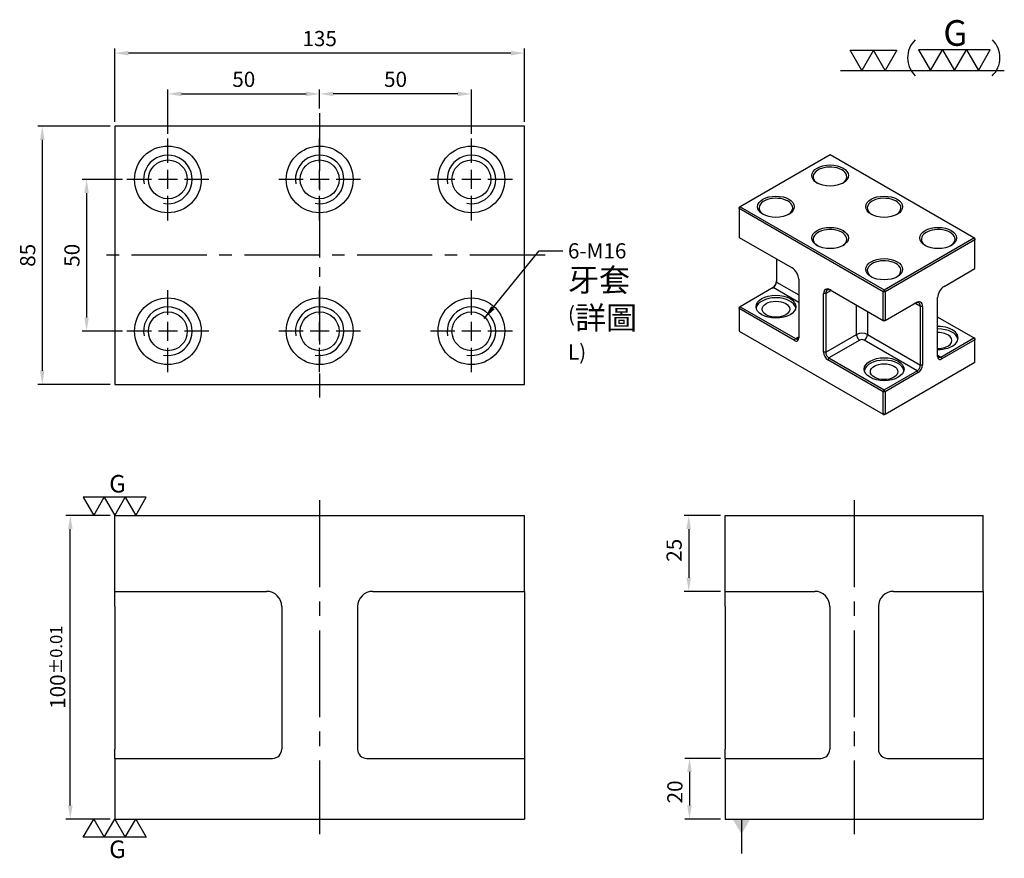
# Model space of a CAD drawing. Units: millimetres. Extents: x 5830 to 6154, y -5239 to -4806.
# Drawn here: x 5830 to 6154, y -5082 to -4806 of the extents above; entities that cross this region are included whole.
import ezdxf

# ---------------------------------------------------------------- set-up
doc = ezdxf.new("R2010")
doc.units = ezdxf.units.MM
doc.linetypes.add('CENTER2', pattern=[28.575, 19.05, -3.175, 3.175, -3.175])
for name, color, linetype in [('01', 4, 'Continuous'), ('CL', 1, 'CENTER2'), ('CLL', 1, 'Continuous'), ('DIM', 6, 'Continuous'), ('G', 3, 'Continuous'), ('W', 7, 'Continuous')]:
    doc.layers.add(name, color=color, linetype=linetype)
doc.styles.add('TXT-1', font='txt.shx', dxfattribs={"width": 0.9, "bigfont": 'chineset.shx'})
doc.dimstyles.new('ISO-25', dxfattribs={"dimscale": 2.5, "dimtxt": 2, "dimasz": 1.8, "dimexe": 0.6, "dimexo": 0.6, "dimgap": 0.66666, "dimtad": 1, "dimdec": 3, "dimdsep": 46, "dimtxsty": 'TXT-1', "dimcen": -2.5, "dimclrd": 256, "dimclre": 256, "dimclrt": 3, "dimadec": 0, "dimazin": 0, "dimtfac": 0.8, "dimtdec": 3, "dimtmove": 0, "dimatfit": 3, "dimfxl": 0, "dimlwd": -1, "dimarcsym": 0})

# ---------------------------------------------------------------- blocks, each defined once
blk = doc.blocks.new('加工-2-橫')
at = {"layer": '01'}
for points in [[(-5, 0), (-7.5, 4.33), (-2.5, 4.33)], [(0, 0), (-2.5, 4.33), (2.5, 4.33)]]:
    blk.add_lwpolyline(points, close=True, dxfattribs=at)
blk = doc.blocks.new('加工-研磨G左')
at = {"layer": '01'}
for p, q in [((0, 5), (-4.33, 7.5)), ((-4.33, 7.5), (-4.33, 2.5)), ((-4.33, 2.5), (0, 5)), ((0, 0), (-4.33, 2.5)), ((-4.33, 2.5), (-4.33, -2.5)), ((-4.33, -2.5), (0, 0)), ((-4.33, -2.5), (-4.33, -7.5)), ((0, -5), (-4.33, -2.5)), ((-4.33, -7.5), (0, -5))]:
    blk.add_line(p, q, dxfattribs=at)
blk.add_text('G', height=5.35, rotation=90, dxfattribs=at).set_placement((-5.14, -2.31))
blk = doc.blocks.new('2(3G)')
at = {"layer": '01'}
blk.add_line((0, 0), (35.07, 0), dxfattribs=at)
for centre, start, end in [((19.72, 2.72), 134.5363, 226.3738), ((28.8, 2.72), 313.6262, 45.4637)]:
    blk.add_arc(centre, 5.34, start, end, dxfattribs=at)
at = {"xscale": 1.025641025641562, "yscale": 1.025641025641562, "zscale": 1.025641025640915, "rotation": 270}
blk.add_blockref('加工-研磨G左', (24.39, 0), dxfattribs=at)
blk.add_blockref('加工-2-橫', (9.6, 0))
blk = doc.blocks.new('*D12')
at = {"layer": 'Defpoints', "color": 0}
for p in [(1468.87, 1669.2), (1483.53, 1669.2), (1483.53, 1569.2)]:
    blk.add_point(p, dxfattribs=at)
at = {"layer": 'DIM', "lineweight": -2}
for p, q in [((1482.03, 1669.2), (1467.37, 1669.2)), ((1482.03, 1569.2), (1467.37, 1569.2))]:
    blk.add_line(p, q, dxfattribs=at)
at = {"layer": 'DIM'}
blk.add_line((1468.87, 1573.7), (1468.87, 1664.7), dxfattribs=at)
for points in [[(1468.12, 1664.7), (1469.62, 1664.7), (1468.87, 1669.2)], [(1468.12, 1573.7), (1469.62, 1573.7), (1468.87, 1569.2)]]:
    blk.add_solid(points, dxfattribs=at)
at = {"layer": 'DIM', "color": 3, "insert": (1464.71, 1619.2), "char_height": 5, "attachment_point": 5, "rotation": 90, "style": 'TXT-1'}
blk.add_mtext('100{\\H4.000000;±0.01}', dxfattribs=at)
blk = doc.blocks.new('3G-下橫')
at = {"layer": '01'}
for p, q in [((-5.77, 0), (-2.89, -5)), ((0, 0), (2.89, -5)), ((5.77, 0), (8.66, -5)), ((-8.66, -5), (-5.77, 0)), ((-2.89, -5), (0, 0)), ((2.89, -5), (5.77, 0)), ((-2.89, -5), (-8.66, -5)), ((2.89, -5), (-2.89, -5)), ((8.66, -5), (2.89, -5))]:
    blk.add_line(p, q, dxfattribs=at)
blk.add_text('G', height=4.81, dxfattribs=at).set_placement((-1.54, -10.68))
blk = doc.blocks.new('3G-上橫')
at = {"layer": '01'}
for p, q in [((-8.66, 5), (-5.77, 0)), ((-2.89, 5), (-8.66, 5)), ((-5.77, 0), (-2.89, 5)), ((-2.89, 5), (0, 0)), ((2.89, 5), (-2.89, 5)), ((0, 0), (2.89, 5)), ((2.89, 5), (5.77, 0)), ((8.66, 5), (2.89, 5)), ((5.77, 0), (8.66, 5))]:
    blk.add_line(p, q, dxfattribs=at)
blk.add_text('G', height=4.81, dxfattribs=at).set_placement((-1.54, 6.29))
blk = doc.blocks.new('*D13')
at = {"layer": 'Defpoints', "color": 0}
for p in [(1551.03, 1808.02), (1551.03, 1801.72), (1601.03, 1793.36)]:
    blk.add_point(p, dxfattribs=at)
at = {"layer": 'DIM', "lineweight": -2}
for p, q in [((1551.03, 1803.22), (1551.03, 1809.52)), ((1601.03, 1794.86), (1601.03, 1809.52))]:
    blk.add_line(p, q, dxfattribs=at)
at = {"layer": 'DIM'}
blk.add_line((1596.53, 1808.02), (1555.53, 1808.02), dxfattribs=at)
for points in [[(1555.53, 1808.77), (1555.53, 1807.27), (1551.03, 1808.02)], [(1596.53, 1808.77), (1596.53, 1807.27), (1601.03, 1808.02)]]:
    blk.add_solid(points, dxfattribs=at)
at = {"layer": 'DIM', "color": 3, "insert": (1576.03, 1812.18), "char_height": 5, "attachment_point": 5, "style": 'TXT-1'}
blk.add_mtext('50', dxfattribs=at)
blk = doc.blocks.new('*D14')
at = {"layer": 'Defpoints', "color": 0}
for p in [(1483.53, 1821.44), (1483.53, 1797.36), (1618.53, 1797.36)]:
    blk.add_point(p, dxfattribs=at)
at = {"layer": 'DIM', "lineweight": -2}
for p, q in [((1483.53, 1798.86), (1483.53, 1822.94)), ((1618.53, 1798.86), (1618.53, 1822.94))]:
    blk.add_line(p, q, dxfattribs=at)
at = {"layer": 'DIM'}
blk.add_line((1614.03, 1821.44), (1488.03, 1821.44), dxfattribs=at)
for points in [[(1488.03, 1822.19), (1488.03, 1820.69), (1483.53, 1821.44)], [(1614.03, 1822.19), (1614.03, 1820.69), (1618.53, 1821.44)]]:
    blk.add_solid(points, dxfattribs=at)
at = {"layer": 'DIM', "color": 3, "insert": (1551.03, 1825.6), "char_height": 5, "attachment_point": 5, "style": 'TXT-1'}
blk.add_mtext('135', dxfattribs=at)
blk = doc.blocks.new('*D15')
at = {"layer": 'Defpoints', "color": 0}
for p in [(1551.03, 1808.02), (1551.03, 1801.72), (1501.03, 1793.36)]:
    blk.add_point(p, dxfattribs=at)
at = {"layer": 'DIM', "lineweight": -2}
for p, q in [((1501.03, 1794.86), (1501.03, 1809.52)), ((1551.03, 1803.22), (1551.03, 1809.52))]:
    blk.add_line(p, q, dxfattribs=at)
at = {"layer": 'DIM'}
blk.add_line((1505.53, 1808.02), (1546.53, 1808.02), dxfattribs=at)
for points in [[(1505.53, 1808.77), (1505.53, 1807.27), (1501.03, 1808.02)], [(1546.53, 1808.77), (1546.53, 1807.27), (1551.03, 1808.02)]]:
    blk.add_solid(points, dxfattribs=at)
at = {"layer": 'DIM', "color": 3, "insert": (1526.03, 1812.18), "char_height": 5, "attachment_point": 5, "style": 'TXT-1'}
blk.add_mtext('50', dxfattribs=at)
blk = doc.blocks.new('*D16')
at = {"layer": 'Defpoints', "color": 0}
for p in [(1487.53, 1779.86), (1474.24, 1729.86), (1487.53, 1729.86)]:
    blk.add_point(p, dxfattribs=at)
at = {"layer": 'DIM', "lineweight": -2}
for p, q in [((1486.03, 1779.86), (1472.74, 1779.86)), ((1486.03, 1729.86), (1472.74, 1729.86))]:
    blk.add_line(p, q, dxfattribs=at)
at = {"layer": 'DIM'}
blk.add_line((1474.24, 1775.36), (1474.24, 1734.36), dxfattribs=at)
for points in [[(1473.49, 1775.36), (1474.99, 1775.36), (1474.24, 1779.86)], [(1473.49, 1734.36), (1474.99, 1734.36), (1474.24, 1729.86)]]:
    blk.add_solid(points, dxfattribs=at)
at = {"layer": 'DIM', "color": 3, "insert": (1470.07, 1754.86), "char_height": 5, "attachment_point": 5, "rotation": 90, "style": 'TXT-1'}
blk.add_mtext('50', dxfattribs=at)
blk = doc.blocks.new('*D17')
at = {"layer": 'Defpoints', "color": 0}
for p in [(1483.53, 1797.36), (1459.64, 1712.36), (1483.53, 1712.36)]:
    blk.add_point(p, dxfattribs=at)
at = {"layer": 'DIM', "lineweight": -2}
for p, q in [((1482.03, 1797.36), (1458.14, 1797.36)), ((1482.03, 1712.36), (1458.14, 1712.36))]:
    blk.add_line(p, q, dxfattribs=at)
at = {"layer": 'DIM'}
blk.add_line((1459.64, 1792.86), (1459.64, 1716.86), dxfattribs=at)
for points in [[(1458.89, 1792.86), (1460.39, 1792.86), (1459.64, 1797.36)], [(1458.89, 1716.86), (1460.39, 1716.86), (1459.64, 1712.36)]]:
    blk.add_solid(points, dxfattribs=at)
at = {"layer": 'DIM', "color": 3, "insert": (1455.48, 1754.86), "char_height": 5, "attachment_point": 5, "rotation": 90, "style": 'TXT-1'}
blk.add_mtext('85', dxfattribs=at)
blk = doc.blocks.new('P-M16-22-牙孔')
at = {"layer": '01'}
for radius in [11, 6.4]:
    blk.add_circle((0, 0), radius, dxfattribs=at)
at = {"layer": 'CLL', "ltscale": 1.5}
for p, q in [((0, 5.43), (0, 13.5)), ((-5.43, 0), (-13.5, 0)), ((3.12, 0), (-3.12, 0)), ((0, -3.12), (0, 3.12)), ((13.5, 0), (5.43, 0)), ((0, -13.5), (0, -5.43))]:
    blk.add_line(p, q, dxfattribs=at)
at = {"layer": 'G'}
blk.add_arc((0, 0), 8, 259.1931, 190.8069, dxfattribs=at)
blk = doc.blocks.new('*D21')
at = {"layer": 'Defpoints', "color": 0}
for p in [(1684.63, 1669.2), (1672.63, 1644.2), (1684.63, 1644.2)]:
    blk.add_point(p, dxfattribs=at)
at = {"layer": 'DIM', "lineweight": -2}
for p, q in [((1683.13, 1669.2), (1671.13, 1669.2)), ((1683.13, 1644.2), (1671.13, 1644.2))]:
    blk.add_line(p, q, dxfattribs=at)
at = {"layer": 'DIM'}
blk.add_line((1672.63, 1664.7), (1672.63, 1648.7), dxfattribs=at)
for points in [[(1671.88, 1664.7), (1673.38, 1664.7), (1672.63, 1669.2)], [(1671.88, 1648.7), (1673.38, 1648.7), (1672.63, 1644.2)]]:
    blk.add_solid(points, dxfattribs=at)
at = {"layer": 'DIM', "color": 3, "insert": (1668.46, 1657.72), "char_height": 5, "attachment_point": 5, "rotation": 90, "style": 'TXT-1'}
blk.add_mtext('25', dxfattribs=at)
blk = doc.blocks.new('*D22')
at = {"layer": 'Defpoints', "color": 0}
for p in [(1684.63, 1589.2), (1672.88, 1569.2), (1684.63, 1569.2)]:
    blk.add_point(p, dxfattribs=at)
at = {"layer": 'DIM', "lineweight": -2}
for p, q in [((1683.13, 1589.2), (1671.38, 1589.2)), ((1683.13, 1569.2), (1671.38, 1569.2))]:
    blk.add_line(p, q, dxfattribs=at)
at = {"layer": 'DIM'}
blk.add_line((1672.88, 1584.7), (1672.88, 1573.7), dxfattribs=at)
for points in [[(1672.13, 1584.7), (1673.63, 1584.7), (1672.88, 1589.2)], [(1672.13, 1573.7), (1673.63, 1573.7), (1672.88, 1569.2)]]:
    blk.add_solid(points, dxfattribs=at)
at = {"layer": 'DIM', "color": 3, "insert": (1668.72, 1578.14), "char_height": 5, "attachment_point": 5, "rotation": 90, "style": 'TXT-1'}
blk.add_mtext('20', dxfattribs=at)

msp = doc.modelspace()

# ---------------------------------------------------------------- linework, layer by layer
at = {"layer": 'CL'}
msp.add_line((5928.4691, -4836.929), (5928.4691, -4930.6415), dxfattribs=at)
at = {"layer": 'CL', "ltscale": 1.3}
msp.add_line((6002.7191, -4883.7853), (5854.2191, -4883.7853), dxfattribs=at)
at = {"layer": 'CL', "ltscale": 1.5}
for p, q in [((5928.4691, -4964.4477), (5928.4691, -5074.4477)), ((6104.5689, -4964.4477), (6104.5689, -5074.4477))]:
    msp.add_line(p, q, dxfattribs=at)
at = {"layer": 'G'}
for p, q in [((6086.2974, -4899.2697), (6077.9224, -4894.4344)), ((6078.9915, -4892.5826), (6086.2974, -4896.8006)), ((6096.9888, -4895.3603), (6095.2069, -4896.3891)), ((6095.2069, -4896.3891), (6094.4942, -4896.3891)), ((6105.3638, -4909.8662), (6105.3638, -4900.1956)), ((6126.3903, -4900.6071), (6124.6084, -4899.5783)), ((6127.1031, -4900.6071), (6126.3903, -4900.6071)), ((6108.9276, -4902.2531), (6108.9276, -4909.8662)), ((6084.8718, -4911.8208), (6085.2282, -4911.2036)), ((6085.2282, -4911.2036), (6086.2974, -4910.5863)), ((6095.2069, -4915.7302), (6105.3638, -4909.8662)), ((6108.9276, -4909.8662), (6126.3903, -4919.9483)), ((6106.4329, -4911.718), (6096.2761, -4917.582)), ((6125.3212, -4921.8001), (6107.8585, -4911.718)), ((6095.2069, -4915.7302), (6094.4942, -4915.7302)), ((6096.2761, -4917.582), (6095.9197, -4918.1993)), ((6132.0924, -4916.6561), (6133.1616, -4917.2734)), ((6133.1616, -4917.2734), (6133.518, -4917.8907)), ((6127.1031, -4919.9483), (6126.3903, -4919.9483)), ((6125.6776, -4922.4173), (6125.3212, -4921.8001))]:
    msp.add_line(p, q, dxfattribs=at)
for centre, major_axis, start_param, end_param in [((6107.1457, -4910.8949), (-2.52, 0), 3.92699082, 5.49778714), ((6106.4329, -4910.4834), (-0.756, 1.3094), 0.78539816, 2.35619449), ((6107.1457, -4912.1295), (1.008, 0), 0.78539816, 2.35619449), ((6107.8585, -4910.4834), (0.756, 1.3094), 3.92699082, 5.49778714)]:
    msp.add_ellipse(centre, major_axis=major_axis, ratio=0.57735027, start_param=start_param, end_param=end_param, dxfattribs=at)
at = {"layer": 'W'}
for p, q in [((5995.9691, -4841.2853), (5860.9691, -4841.2853)), ((5860.9691, -4841.2853), (5860.9691, -4926.2853)), ((5995.9691, -4926.2853), (5995.9691, -4841.2853)), ((6096.6324, -4850.711), (6067.0528, -4867.7888)), ((6144.0312, -4878.0767), (6096.6324, -4850.711)), ((6066.6964, -4868.4061), (6067.0528, -4867.7888)), ((6066.6964, -4867.9946), (6067.0528, -4867.7888)), ((6066.6964, -4868.4061), (6066.6964, -4867.9946)), ((6066.6964, -4868.4061), (6066.6964, -4877.8709)), ((6114.0952, -4895.7718), (6066.6964, -4868.4061)), ((6067.0528, -4867.7888), (6114.4515, -4895.1545)), ((6066.6964, -4877.8709), (6084.1591, -4887.953)), ((6114.4515, -4895.1545), (6144.0312, -4878.0767)), ((6144.3876, -4878.6939), (6114.8079, -4895.7718)), ((6144.0312, -4878.0767), (6144.3876, -4878.6939)), ((6144.3876, -4878.2824), (6144.0312, -4878.0767)), ((6144.3876, -4878.2824), (6144.3876, -4878.6939)), ((6144.3876, -4888.1588), (6144.3876, -4878.6939)), ((6078.9915, -4884.9695), (6078.9915, -4892.5826)), ((6134.2307, -4894.0229), (6144.3876, -4888.1588)), ((6086.2974, -4891.6566), (6086.2974, -4910.9978)), ((6077.9224, -4894.4344), (6067.0528, -4900.71)), ((6096.6324, -4895.1545), (6114.0952, -4905.2366)), ((6114.4515, -4895.1545), (6114.0952, -4895.7718)), ((6114.4515, -4895.1545), (6114.8079, -4895.7718)), ((6094.4942, -4915.7302), (6094.4942, -4896.3891)), ((6095.2069, -4896.3891), (6095.2069, -4915.7302)), ((6114.0952, -4905.2366), (6114.0952, -4895.7718)), ((6114.8079, -4895.7718), (6114.0952, -4895.7718)), ((6114.8079, -4895.7718), (6114.8079, -4905.2366)), ((6132.0924, -4917.0677), (6132.0924, -4897.7265)), ((6067.0528, -4900.71), (6066.6964, -4900.9157)), ((6066.6964, -4901.3272), (6067.0528, -4900.71)), ((6066.6964, -4901.3272), (6066.6964, -4900.9157)), ((6084.8718, -4911.8208), (6066.6964, -4901.3272)), ((6066.6964, -4901.3272), (6066.6964, -4908.7345)), ((6067.0528, -4900.71), (6085.2282, -4911.2036)), ((6114.8079, -4905.2366), (6124.9648, -4899.3725)), ((6126.3903, -4919.9483), (6126.3903, -4900.6071)), ((6127.1031, -4900.6071), (6127.1031, -4919.9483)), ((6144.0312, -4910.9978), (6132.0924, -4904.105)), ((6114.8079, -4905.2366), (6114.0952, -4905.2366)), ((6114.4515, -4905.4424), (6114.0952, -4905.2366)), ((6114.8079, -4905.2366), (6114.4515, -4905.4424)), ((6066.6964, -4908.7345), (6114.0952, -4936.1002)), ((6133.1616, -4917.2734), (6144.0312, -4910.9978)), ((6144.0312, -4910.9978), (6144.3876, -4911.6151)), ((6144.3876, -4911.2036), (6144.0312, -4910.9978)), ((6144.3876, -4911.2036), (6144.3876, -4911.6151)), ((6144.3876, -4911.6151), (6133.518, -4917.8907)), ((6144.3876, -4919.0223), (6144.3876, -4911.6151)), ((6096.2761, -4917.582), (6114.4515, -4928.0757)), ((6114.0952, -4928.6929), (6095.9197, -4918.1993)), ((6114.8079, -4936.1002), (6144.3876, -4919.0223)), ((6114.4515, -4928.0757), (6125.3212, -4921.8001)), ((6125.6776, -4922.4173), (6114.8079, -4928.6929)), ((5860.9691, -4926.2853), (5995.9691, -4926.2853)), ((6114.4515, -4928.0757), (6114.0952, -4928.6929)), ((6114.0952, -4936.1002), (6114.0952, -4928.6929)), ((6114.8079, -4928.6929), (6114.0952, -4928.6929)), ((6114.8079, -4928.6929), (6114.4515, -4928.0757)), ((6114.8079, -4928.6929), (6114.8079, -4936.1002)), ((6114.0952, -4936.1002), (6114.4515, -4936.3059)), ((6114.8079, -4936.1002), (6114.0952, -4936.1002)), ((6114.8079, -4936.1002), (6114.4515, -4936.3059)), ((5860.9691, -4969.4477), (5995.9691, -4969.4477)), ((5860.9691, -4994.4477), (5860.9691, -4969.4477)), ((5995.9691, -4994.4477), (5995.9691, -4969.4477)), ((6062.0689, -4969.4477), (6147.0689, -4969.4477)), ((6062.0689, -4994.4477), (6062.0689, -4969.4477)), ((6147.0689, -4994.4477), (6147.0689, -4969.4477)), ((5860.9691, -4994.4477), (5910.9691, -4994.4477)), ((5860.9691, -4999.4477), (5860.9691, -4994.4477)), ((5945.9691, -4994.4477), (5995.9691, -4994.4477)), ((5995.9691, -4994.4477), (5995.9691, -4999.4477)), ((6062.0689, -4994.4477), (6091.5689, -4994.4477)), ((6062.0689, -4999.4477), (6062.0689, -4994.4477)), ((6117.5689, -4994.4477), (6147.0689, -4994.4477)), ((6147.0689, -4994.4477), (6147.0689, -4999.4477)), ((5860.9691, -4999.4477), (5860.9691, -5046.4477)), ((5915.9691, -4999.4477), (5915.9691, -5046.4477)), ((5940.9691, -4999.4477), (5940.9691, -5046.4477)), ((5995.9691, -4999.4477), (5995.9691, -5046.4477)), ((6062.0689, -4999.4477), (6062.0689, -5046.4477)), ((6096.5689, -4999.4477), (6096.5689, -5046.4477)), ((6112.5689, -4999.4477), (6112.5689, -5046.4477)), ((6147.0689, -4999.4477), (6147.0689, -5046.4477)), ((5860.9691, -5049.4477), (5860.9691, -5046.4477)), ((5995.9691, -5046.4477), (5995.9691, -5049.4477)), ((6062.0689, -5049.4477), (6062.0689, -5046.4477)), ((6147.0689, -5046.4477), (6147.0689, -5049.4477)), ((5860.9691, -5049.4477), (5912.9691, -5049.4477)), ((5860.9691, -5049.4477), (5860.9691, -5069.4477)), ((5943.9691, -5049.4477), (5995.9691, -5049.4477)), ((5995.9691, -5049.4477), (5995.9691, -5069.4477)), ((6062.0689, -5049.4477), (6093.5689, -5049.4477)), ((6062.0689, -5049.4477), (6062.0689, -5069.4477)), ((6115.5689, -5049.4477), (6147.0689, -5049.4477)), ((6147.0689, -5049.4477), (6147.0689, -5069.4477)), ((5860.9691, -5069.4477), (5995.9691, -5069.4477)), ((6062.0689, -5069.4477), (6147.0689, -5069.4477))]:
    msp.add_line(p, q, dxfattribs=at)
for centre, radius, start, end in [((5910.9691, -4999.4477), 5, 0, 90), ((5945.9691, -4999.4477), 5, 90, 180), ((6091.5689, -4999.4477), 5, 0, 90), ((6117.5689, -4999.4477), 5, 90, 180), ((5912.9691, -5046.4477), 3, 270, 0), ((5943.9691, -5046.4477), 3, 180, 270), ((6093.5689, -5046.4477), 3, 270, 0), ((6115.5689, -5046.4477), 3, 180, 270)]:
    msp.add_arc(centre, radius, start, end, dxfattribs=at)
for centre, major_axis in [((6096.6324, -4857.501), (-6.048, 0)), ((6078.8134, -4867.7888), (-6.048, 0)), ((6114.4515, -4867.7888), (-6.048, 0)), ((6096.6324, -4878.0767), (-6.048, 0)), ((6132.2706, -4878.0767), (-6.048, 0)), ((6114.4515, -4888.3645), (-6.048, 0)), ((6078.8134, -4900.71), (-6.552, 0)), ((6078.8134, -4901.533), (-4.536, 0)), ((6114.4515, -4921.2857), (-6.552, 0)), ((6114.4515, -4922.1087), (-4.536, 0))]:
    msp.add_ellipse(centre, major_axis=major_axis, ratio=0.57735027, dxfattribs=at)
for centre, major_axis, start_param, end_param in [((6096.6324, -4857.9125), (5.544, 0), 0, 3.88251068), ((6096.6324, -4857.9125), (5.544, 0), 5.54226728, 6.28318531), ((6078.8134, -4868.2003), (5.544, 0), 0, 3.88251068), ((6114.4515, -4868.2003), (5.544, 0), 0, 3.88251068), ((6078.8134, -4868.2003), (5.544, 0), 5.54226728, 6.28318531), ((6114.4515, -4868.2003), (5.544, 0), 5.54226728, 6.28318531), ((6096.6324, -4878.4882), (5.544, 0), 0, 3.88251068), ((6132.2706, -4878.4882), (5.544, 0), 0, 3.88251068), ((6096.6324, -4878.4882), (5.544, 0), 5.54226728, 6.28318531), ((6132.2706, -4878.4882), (5.544, 0), 5.54226728, 6.28318531), ((6114.4515, -4888.776), (5.544, 0), 0, 3.88251068), ((6084.1591, -4890.4221), (-1.512, 2.6189), 3.92699082, 5.49778714), ((6114.4515, -4888.776), (5.544, 0), 5.54226728, 6.28318531), ((6077.566, -4892.9941), (-1.008, -1.7459), 0.78539816, 2.35619449), ((6077.9224, -4893.1998), (0.756, 1.3094), 3.92699082, 5.49778714), ((6096.6324, -4897.6236), (1.512, -2.6189), 2.35619449, 3.92699082), ((6096.9888, -4897.4178), (1.26, -2.1824), 2.35619449, 3.92699082), ((6134.2307, -4896.4919), (-1.512, -2.6189), 3.92699082, 5.49778714), ((6078.8134, -4901.533), (6.552, 0), 0.10900138, 3.03259128), ((6124.6084, -4901.6359), (-1.26, -2.1824), 2.35619449, 3.92699082), ((6124.9648, -4901.8416), (-1.512, -2.6189), 2.35619449, 3.92699082), ((6132.2706, -4910.9978), (-6.552, 0), 1.54359656, 4.73958875), ((6132.2706, -4911.8208), (6.552, 0), 0.10900138, 1.5979961), ((6084.8718, -4910.1748), (-1.008, 1.7459), 2.35619449, 3.92699082), ((6085.2282, -4909.969), (-0.756, 1.3094), 2.35619449, 3.92699082), ((6132.2706, -4911.8208), (-4.536, 0), 1.53150251, 4.7516828), ((6095.9197, -4916.5533), (1.008, -1.7459), 3.92699082, 5.49778714), ((6096.2761, -4916.3475), (-0.756, 1.3094), 0.78539816, 2.35619449), ((6133.1616, -4916.0389), (0.756, 1.3094), 2.35619449, 3.92699082), ((6133.518, -4916.2446), (1.008, 1.7459), 2.35619449, 3.92699082), ((6114.4515, -4922.1087), (6.552, 0), 0.10900138, 3.03259128), ((6125.3212, -4920.5655), (-0.756, -1.3094), 0.78539816, 2.35619449), ((6125.6776, -4920.7713), (1.008, 1.7459), 3.92699082, 5.49778714)]:
    msp.add_ellipse(centre, major_axis=major_axis, ratio=0.57735027, start_param=start_param, end_param=end_param, dxfattribs=at)

# ---------------------------------------------------------------- block references
for name, p, xscale, yscale, zscale in [('2(3G)', (6100.0376, -4822.8996), 1.539999999999964, 1.539999999999964, 1.54), ('3G-上橫', (5860.9691, -4969.4477), 1.199999999999818, 1.199999999999818, 1.2), ('3G-下橫', (5860.9691, -5069.4477), 1.199999999999818, 1.199999999999818, 1.2)]:
    msp.add_blockref(name, p, dxfattribs=dict(xscale=xscale, yscale=yscale, zscale=zscale))
for p in [(5878.4691, -4858.7853), (5928.4691, -4858.7853), (5978.4691, -4858.7853), (5878.4691, -4908.7853), (5928.4691, -4908.7853), (5978.4691, -4908.7853)]:
    msp.add_blockref('P-M16-22-牙孔', p)

# ---------------------------------------------------------------- texts
at = {"layer": 'DIM', "color": 3, "insert": (6010.2765, -4879.8018), "char_height": 5, "attachment_point": 1, "style": 'TXT-1'}
msp.add_mtext('6-M16\\P{\\H1.5x;牙套\\H0.8x;\\P}({\\H1.5x;詳圖} L)', dxfattribs=at)

# ---------------------------------------------------------------- dimensions: what is measured, and where the dimension line sits
at = {"layer": 'DIM'}
for base, p1, p2, picture, middle in [((5860.9691, -4817.2063), (5995.9691, -4841.2853), (5860.9691, -4841.2853), '*D14', (5928.4691, -4813.0396)), ((5928.4691, -4830.6271), (5978.4691, -4845.2853), (5928.4691, -4836.929), '*D13', (5953.4691, -4826.4605))]:
    dim = msp.add_linear_dim(base=base, p1=p1, p2=p2, dimstyle='ISO-25', dxfattribs=at)
    dim.commit()
    dim.dimension.update_dxf_attribs({"geometry": picture, "text_midpoint": middle, "insert": (4377.4431, -6638.6441)})
for base, p1, p2, angle, picture, middle in [((5928.4691, -4830.6271), (5878.4691, -4845.2853), (5928.4691, -4836.929), 180, '*D15', (5903.4691, -4826.4605)), ((5837.0867, -4926.2853), (5860.9691, -4841.2853), (5860.9691, -4926.2853), 90, '*D17', (5832.9201, -4883.7853)), ((5851.6826, -4908.7853), (5864.9691, -4858.7853), (5864.9691, -4908.7853), 90, '*D16', (5847.5159, -4883.7853))]:
    dim = msp.add_linear_dim(base=base, p1=p1, p2=p2, angle=angle, dimstyle='ISO-25', dxfattribs=at)
    dim.commit()
    dim.dimension.update_dxf_attribs({"geometry": picture, "text_midpoint": middle, "insert": (4377.4431, -6638.6441)})
dim = msp.add_linear_dim(base=(5846.315, -4969.4477), p1=(5860.9691, -5069.4477), p2=(5860.9691, -4969.4477), angle=90, dimstyle='ISO-25', override={"dimgap": 0.66666, "dimtol": 1, "dimlim": 0, "dimtp": 0.01, "dimtm": 0.01}, dxfattribs=at)
dim.commit()
dim.dimension.update_dxf_attribs({"geometry": '*D12', "text_midpoint": (5846.315, -5019.4477), "dimtype": 128, "insert": (4377.4431, -6638.6441)})
for base, p1, p2, picture, middle in [((6050.0729, -4994.4477), (6062.0689, -4969.4477), (6062.0689, -4994.4477), '*D21', (6050.0729, -4980.9214)), ((6050.3264, -5069.4477), (6062.0689, -5049.4477), (6062.0689, -5069.4477), '*D22', (6050.3264, -5060.5038))]:
    dim = msp.add_linear_dim(base=base, p1=p1, p2=p2, angle=90, dimstyle='ISO-25', dxfattribs=at)
    dim.commit()
    dim.dimension.update_dxf_attribs({"geometry": picture, "text_midpoint": middle, "dimtype": 128, "insert": (4377.4431, -6638.6441)})

# ---------------------------------------------------------------- leaders
at = {"layer": 'DIM', "annotation_type": 0, "has_hookline": 1, "hookline_direction": 0, "text_width": 27}
msp.add_leader([(5982.7117, -4904.5426), (6000.8185, -4882.3018), (6008.6098, -4882.3018)], dimstyle='ISO-25', override={"dimgap": 0.66666, "dimtad": 0}, dxfattribs=at)
at = {"layer": 'DIM'}
msp.add_leader([(6067.4525, -5069.4477), (6067.4525, -5080.8177)], dimstyle='ISO-25', override={"dimasz": 2, "dimldrblk": 'DatumFilled'}, dxfattribs=at)

doc.saveas('drawing.dxf')
